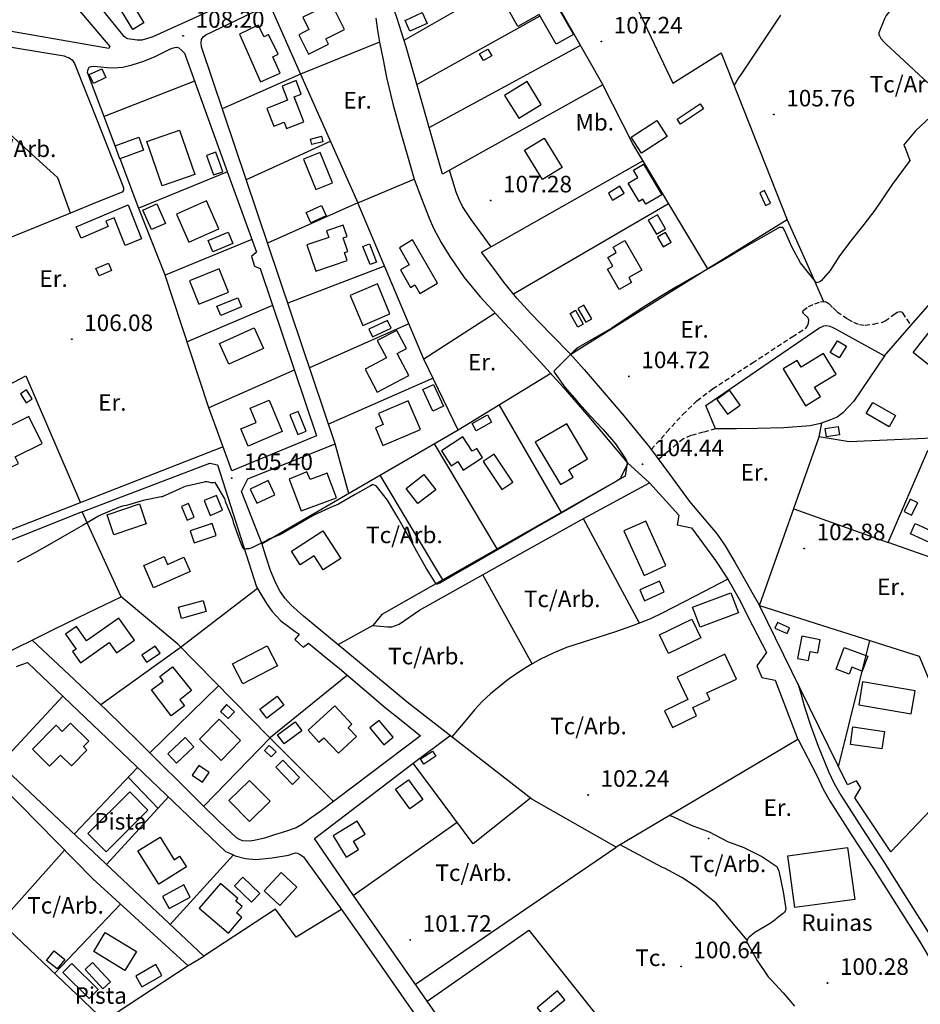
# Model space of a CAD drawing. Extents: x 716430 to 720066, y 4252485 to 4255015.
# Drawn here: x 717530 to 717895, y 4253203 to 4253601 of the extents above; entities that cross this region are included whole.
import ezdxf

# ---------------------------------------------------------------- set-up
doc = ezdxf.new("R2010")
doc.units = 0
doc.header["$LTSCALE"] = 8
doc.header["$PDMODE"] = 32
doc.header["$PDSIZE"] = 0.3
doc.linetypes.add('HIDDEN', pattern=[0.375, 0.25, -0.125])
for name, color, linetype in [('020123', 33, 'CONTINUOUS'), ('020401', 7, 'CONTINUOUS'), ('030450', 5, 'CONTINUOUS'), ('040126', 6, 'CONTINUOUS'), ('040127', 7, 'CONTINUOUS'), ('040524', 3, 'CONTINUOUS'), ('050146', 1, 'CONTINUOUS'), ('050151', 1, 'CONTINUOUS'), ('050156', 7, 'CONTINUOUS'), ('050331', 6, 'CONTINUOUS'), ('060140', 7, 'HIDDEN'), ('060529', 1, 'CONTINUOUS'), ('090102', 3, 'CONTINUOUS'), ('090103', 3, 'CONTINUOUS'), ('090108', 3, 'CONTINUOUS'), ('090111', 3, 'CONTINUOUS'), ('TEXTOS', 2, 'CONTINUOUS')]:
    doc.layers.add(name, color=color, linetype=linetype)
doc.styles.add('ROMANS', font='romans')

msp = doc.modelspace()

# ---------------------------------------------------------------- linework, layer by layer
at = {"layer": '020123'}
for points in [[(717894.72, 4253617.75), (717889.72, 4253612.37), (717884.52, 4253607.31), (717880.91, 4253602.71), (717880.17, 4253601.43), (717877.84, 4253595.71), (717877.96, 4253594.98), (717878.13, 4253594.52), (717878.46, 4253593.92)], [(717878.46, 4253593.92), (717878.71, 4253593.49), (717879.99, 4253591.9), (717880.73, 4253591.31), (717886.29, 4253586.16), (717892.14, 4253580.67), (717897.74, 4253575.45)], [(717898.63, 4253561.62), (717892.77, 4253556.09), (717888.06, 4253550.37), (717888.17, 4253549.86), (717888.57, 4253549.16), (717890.48, 4253544.1), (717890.12, 4253543.64), (717883.32, 4253534.29), (717876.28, 4253523.94), (717871.83, 4253518.21), (717866.55, 4253511.51), (717861.97, 4253505.45), (717858.14, 4253499.52), (717854.51, 4253495.28), (717853.99, 4253494.98), (717852.61, 4253494.48), (717846.19, 4253502.69), (717842.75, 4253509.09), (717839.66, 4253515.84), (717838.98, 4253516.91), (717838.44, 4253516.99), (717837.57, 4253516.9), (717837.11, 4253516.7), (717830.3, 4253512.77), (717823.68, 4253508.95), (717816.51, 4253504.65), (717810.05, 4253500.92), (717803.05, 4253496.93), (717796.02, 4253492.87), (717789.5, 4253488.96), (717782.61, 4253484.66), (717776.06, 4253480.4), (717769.78, 4253476.24), (717763.21, 4253472.38), (717756.28, 4253468.38), (717754.44, 4253466.88), (717753.96, 4253466.28), (717751.42, 4253463.84), (717746.36, 4253458.79), (717746.68, 4253458.24), (717750.71, 4253452.5), (717755.73, 4253446.72), (717761.07, 4253440.75), (717766.32, 4253435.19), (717771.35, 4253429.36), (717775.39, 4253423.32), (717775.59, 4253422.92), (717775.86, 4253422.15), (717776.09, 4253420.99), (717775.95, 4253420.59), (717773.35, 4253415.58), (717772.89, 4253415.13), (717771.94, 4253414.42), (717765.6, 4253410.76), (717759.26, 4253407.1), (717752.85, 4253403.4), (717746.53, 4253399.75), (717740.24, 4253396.12), (717734.06, 4253392.55), (717726.66, 4253388.28), (717719.8, 4253384.32), (717713.26, 4253380.54), (717706.42, 4253376.59), (717700.25, 4253373.03), (717698.8, 4253372.42), (717698.58, 4253372.8), (717694.62, 4253379.29), (717690.88, 4253385.81), (717687.19, 4253392.65), (717683.21, 4253399.54), (717679.02, 4253406.56), (717674.64, 4253412.21), (717674.09, 4253412.54), (717673.32, 4253412.79), (717672.84, 4253412.74), (717672.19, 4253412.39), (717665.99, 4253408.81), (717659.21, 4253404.92), (717655.73, 4253403.49), (717649.03, 4253400.38), (717642.74, 4253396.75), (717635.8, 4253392.74), (717631.11, 4253390.78), (717630.45, 4253390.4), (717624.14, 4253387.26), (717622.91, 4253386.9), (717622.44, 4253386.88)], [(717622.44, 4253386.88), (717621.8, 4253386.83), (717621.14, 4253386.66), (717620.64, 4253387.23), (717620.24, 4253387.92), (717619.27, 4253390.33), (717616.87, 4253397.08), (717616.65, 4253398.31), (717616.32, 4253399.19), (717613.54, 4253406.01), (717613.32, 4253406.88), (717613.05, 4253407.39), (717609.37, 4253413.67), (717608.72, 4253413.53), (717607.68, 4253413.6), (717606.77, 4253413.86), (717606.06, 4253413.96), (717605.31, 4253413.94), (717604.27, 4253413.71), (717597.16, 4253412.1), (717596.53, 4253411.87), (717594.75, 4253410.96), (717587.93, 4253407.92), (717587.42, 4253407.86), (717580.24, 4253406.44), (717573.46, 4253404.47), (717572.38, 4253404.3), (717570.84, 4253403.85), (717570.18, 4253403.56), (717563.22, 4253400.7), (717562.12, 4253400.07), (717555.89, 4253396.47), (717549.25, 4253392.64), (717542.31, 4253388.63), (717536.05, 4253385.06), (717529.16, 4253381.45)]]:
    msp.add_lwpolyline(points, dxfattribs=at)
at = {"layer": '020401'}
for p in [(717596.4, 4253594.48), (717765.62, 4253592.18), (717835.42, 4253562.65), (717720.82, 4253527.85), (717551.29, 4253471.72), (717776.78, 4253456.69), (717782.32, 4253421.09), (717616.01, 4253415.47), (717847.69, 4253387.06), (717760.25, 4253287.25), (717688.3, 4253228.57), (717797.85, 4253217.87), (717857.13, 4253211.13)]:
    msp.add_point(p, dxfattribs=at)
at = {"layer": '030450'}
for points in [[(717575.55, 4253607.75), (717580.48, 4253599.78), (717576.05, 4253597.04), (717571.12, 4253605.01), (717575.55, 4253607.75)], [(717686.15, 4253600.73), (717693.15, 4253603.91), (717695.12, 4253599.57), (717688.12, 4253596.39), (717686.15, 4253600.73)], [(717716.31, 4253587.23), (717719.65, 4253589.16), (717721.22, 4253586.43), (717717.88, 4253584.5), (717716.31, 4253587.23)], [(717647.87, 4253552.75), (717652.36, 4253553.93), (717652.95, 4253551.67), (717648.46, 4253550.49), (717647.87, 4253552.75)], [(717605.87, 4253546.1), (717608.68, 4253538.22), (717612.36, 4253539.53), (717609.55, 4253547.41), (717605.87, 4253546.1)], [(717646.17, 4253522.97), (717652.35, 4253525.83), (717654.27, 4253521.69), (717648.09, 4253518.83), (717646.17, 4253522.97)], [(717606.44, 4253511.7), (717614.56, 4253515.1), (717616.5, 4253510.48), (717608.38, 4253507.08), (717606.44, 4253511.7)], [(717671.78, 4253510.3), (717674.64, 4253502.95), (717671.98, 4253501.91), (717669.12, 4253509.26), (717671.78, 4253510.3)], [(717561.08, 4253500.36), (717566.09, 4253502.49), (717567.34, 4253499.54), (717562.33, 4253497.41), (717561.08, 4253500.36)], [(717610.04, 4253485.07), (717618.48, 4253488.52), (717619.99, 4253484.83), (717611.55, 4253481.38), (717610.04, 4253485.07)], [(717755.17, 4253483.42), (717758.29, 4253477.86), (717756.07, 4253476.62), (717752.95, 4253482.18), (717755.17, 4253483.42)], [(717679.1, 4253479.29), (717671.49, 4253475.79), (717672.94, 4253472.64), (717680.55, 4253476.14), (717679.1, 4253479.29)], [(717697.74, 4253453.33), (717701.77, 4253444.68), (717697.43, 4253442.66), (717693.4, 4253451.31), (717697.74, 4253453.33)], [(717875.4, 4253446.12), (717884.63, 4253440.81), (717882.03, 4253436.28), (717872.8, 4253441.59), (717875.4, 4253446.12)], [(717639.56, 4253441.05), (717642.83, 4253433.11), (717646.19, 4253434.49), (717642.92, 4253442.43), (717639.56, 4253441.05)], [(717713.29, 4253437.6), (717719.55, 4253441.07), (717721.16, 4253438.17), (717714.9, 4253434.7), (717713.29, 4253437.6)], [(717630.76, 4253414.47), (717623.49, 4253411.07), (717626.15, 4253405.37), (717633.42, 4253408.77), (717630.76, 4253414.47)], [(717595.67, 4253404), (717597.97, 4253398.49), (717600.8, 4253399.67), (717598.5, 4253405.18), (717595.67, 4253404)], [(717892.65, 4253397.17), (717902.03, 4253392.86), (717900.11, 4253388.68), (717890.73, 4253392.99), (717892.65, 4253397.17)], [(717789.1, 4253373.81), (717781.16, 4253370.22), (717783.13, 4253365.87), (717791.07, 4253369.46), (717789.1, 4253373.81)], [(717594.53, 4253363.21), (717604.52, 4253365.92), (717605.73, 4253361.45), (717595.74, 4253358.74), (717594.53, 4253363.21)], [(717789.11, 4253352.07), (717802.16, 4253358.47), (717805.87, 4253350.89), (717792.82, 4253344.49), (717789.11, 4253352.07)], [(717835.87, 4253354.71), (717840.85, 4253352.65), (717841.8, 4253354.95), (717836.82, 4253357.01), (717835.87, 4253354.71)], [(717585.08, 4253347.46), (717579.63, 4253343.81), (717581.55, 4253340.94), (717587, 4253344.59), (717585.08, 4253347.46)], [(717627.45, 4253321.96), (717634.37, 4253327.25), (717637.11, 4253323.66), (717630.19, 4253318.37), (717627.45, 4253321.96)], [(717671.97, 4253314.37), (717677.61, 4253307.57), (717681.29, 4253310.62), (717675.65, 4253317.42), (717671.97, 4253314.37)], [(717867.44, 4253314.83), (717880.16, 4253312.97), (717879.12, 4253305.87), (717866.4, 4253307.73), (717867.44, 4253314.83)], [(717597.13, 4253310.46), (717590.12, 4253303.93), (717593.65, 4253300.14), (717600.66, 4253306.67), (717597.13, 4253310.46)], [(717633.84, 4253298.56), (717640.55, 4253291.55), (717643.45, 4253294.32), (717636.74, 4253301.33), (717633.84, 4253298.56)], [(717687.54, 4253293.36), (717693.31, 4253285.37), (717688.06, 4253281.58), (717682.29, 4253289.57), (717687.54, 4253293.36)], [(717596.58, 4253250.82), (717588.03, 4253246.21), (717590.71, 4253241.24), (717599.26, 4253245.85), (717596.58, 4253250.82)], [(717617.12, 4253250.41), (717623.98, 4253243.88), (717627.33, 4253247.4), (717620.47, 4253253.93), (717617.12, 4253250.41)], [(717579.7, 4253209.55), (717587.8, 4253214.23), (717585.27, 4253218.61), (717577.17, 4253213.93), (717579.7, 4253209.55)], [(717747.89, 4253207.95), (717739.69, 4253201.12), (717742.66, 4253197.56), (717750.86, 4253204.39), (717747.89, 4253207.95)]]:
    msp.add_lwpolyline(points, dxfattribs=at)
at = {"layer": '040126'}
for points in [[(717715.59, 4253664.05), (717727.1, 4253673.26), (717738.61, 4253682.46), (717739.61, 4253683.19), (717740.65, 4253683.82), (717741.76, 4253683.92), (717742.71, 4253683.33), (717743.64, 4253681.96), (717744.56, 4253680.6), (717794.48, 4253575.32), (717814.14, 4253587.61), (717840.85, 4253520.04), (717808.65, 4253500.15), (717778.28, 4253550.85), (717766.15, 4253574.67)], [(717729.22, 4253639.67), (717766.15, 4253574.67), (717701.29, 4253538.5), (717686.57, 4253590.11), (717684.75, 4253596.01), (717682.86, 4253601.89), (717680.92, 4253607.33), (717678.93, 4253612.75)], [(717594.03, 4253627.19), (717610.52, 4253636.55), (717628.05, 4253614.21), (717584.14, 4253594.16), (717581.88, 4253593.49), (717579.62, 4253592.82), (717577.77, 4253592.7), (717575.88, 4253593), (717574.01, 4253593.35), (717573.15, 4253593.68), (717572.47, 4253594.24), (717566.78, 4253601.3), (717561.09, 4253608.35)], [(717537.68, 4253624.51), (717566.65, 4253590.22), (717566.27, 4253589.36), (717504.35, 4253600.17), (717490.42, 4253602.07)], [(717673.13, 4253355.8), (717676.12, 4253355.52), (717679.1, 4253355.25), (717680.87, 4253355.32), (717683.78, 4253356.38), (717691.98, 4253362.11), (717724.58, 4253380.28), (717757.18, 4253398.46), (717785.07, 4253413.52), (717796.9, 4253400.46), (717796.35, 4253396.52), (717802.14, 4253395.43), (717806.98, 4253388.76), (717811.82, 4253382.1), (717816.81, 4253374.59), (717821.22, 4253366.73), (717826.83, 4253355.86), (717832.44, 4253344.98), (717828.47, 4253339.46), (717830.48, 4253334.73), (717835.99, 4253333.68), (717845.16, 4253309.67), (717771.59, 4253266.09), (717737.44, 4253285.61), (717687.08, 4253324.8), (717666.06, 4253342.18), (717645.05, 4253359.56), (717639.93, 4253364.19), (717637.63, 4253366.78), (717635.62, 4253369.64), (717633.82, 4253372.97), (717631.68, 4253378.15), (717629.95, 4253383.47), (717629.15, 4253386.12), (717628.35, 4253388.76), (717619.92, 4253410.04), (717622.51, 4253415.18), (717657.87, 4253429.34), (717603.73, 4253590.11), (717603.64, 4253591.62), (717603.78, 4253593.03), (717604.53, 4253594.04), (717605.49, 4253594.96), (717664.99, 4253623.49)], [(717685.76, 4253592.74), (717712.25, 4253607.83), (717738.74, 4253622.92)], [(717631.26, 4253607.32), (717643.79, 4253578.97), (717612.19, 4253564.98)], [(717674.4, 4253601.67), (717675.08, 4253596.8), (717675.77, 4253591.93), (717643.79, 4253578.97), (717667.01, 4253526.88), (717689.85, 4253536.55), (717692.88, 4253528.64), (717695.9, 4253520.72), (717697.64, 4253516.68), (717700.75, 4253510.85), (717704.26, 4253505.2), (717710.07, 4253496.76), (717716.5, 4253488.84), (717728.02, 4253476.46), (717739.51, 4253464.07), (717750.15, 4253452.25), (717760.6, 4253440.25), (717768.3, 4253431.04), (717776.01, 4253421.84), (717775.2, 4253416.25), (717676.75, 4253360.36), (717673.13, 4253355.8)], [(717690.92, 4253574.85), (717717.06, 4253589.36), (717740.82, 4253602.55)], [(717568.87, 4253550.01), (717557.66, 4253579.63), (717557.84, 4253580.48), (717558.02, 4253581.34), (717558.29, 4253581.78), (717559.08, 4253582.15), (717559.97, 4253582.23), (717561.53, 4253582.11), (717563.09, 4253581.98), (717565.64, 4253581.76), (717568.19, 4253581.55), (717571.97, 4253581.82), (717575.71, 4253582.77), (717580.47, 4253584.28), (717585.08, 4253586.11), (717588, 4253587.57), (717590.92, 4253589.06), (717591.93, 4253589.48), (717592.96, 4253589.82), (717593.86, 4253589.92), (717594.67, 4253589.61), (717595.78, 4253588.54), (717596.89, 4253587.48), (717613.7, 4253541.13), (717626.04, 4253506.92), (717624.04, 4253505.14), (717625.3, 4253501.25), (717627.47, 4253500.33), (717650.3, 4253432.59), (717616.09, 4253418.47), (717606.66, 4253444.41), (717588.98, 4253498.04), (717578.43, 4253524.62), (717570.81, 4253544.69)], [(717695.9, 4253557.4), (717726.5, 4253574.01), (717757.09, 4253590.62)], [(717601, 4253576.16), (717564.37, 4253561.91)], [(717655.9, 4253551.79), (717621.87, 4253536.24)], [(717808.65, 4253500.15), (717753.29, 4253465.51), (717745.21, 4253473.8), (717737.13, 4253482.09), (717731.46, 4253488.27), (717726.2, 4253494.81), (717721.64, 4253500.86), (717717.09, 4253506.92), (717782.45, 4253543.89)], [(717614.31, 4253539.43), (717578.38, 4253524.74)], [(717721.03, 4253509.15), (717716.96, 4253514.66), (717712.88, 4253520.17), (717709.41, 4253525.49), (717708, 4253528.33), (717706.9, 4253531.29), (717705.54, 4253535.7), (717704.19, 4253540.12)], [(717722.63, 4253482.26), (717693.82, 4253463.63), (717667.01, 4253526.88), (717630.51, 4253510.6)], [(717730.03, 4253490.04), (717792.74, 4253526.7)], [(717624.18, 4253512.08), (717589.12, 4253497.62)], [(717677.88, 4253501.24), (717638.7, 4253486.27)], [(717901.59, 4253489.55), (717935.33, 4253461.83), (717911.92, 4253432.19), (717865.86, 4253430.13), (717853.8, 4253432.19), (717854.86, 4253437.78)], [(717880.16, 4253464.94), (717890.88, 4253477.24), (717901.59, 4253489.55)], [(717632.5, 4253485.4), (717598.02, 4253470.62)], [(717687.73, 4253478), (717647.51, 4253460.1)], [(717860.42, 4253475.93), (717880.16, 4253464.94), (717867.72, 4253446.61), (717865.54, 4253444.25), (717863.36, 4253441.89), (717861.03, 4253440.22), (717858.31, 4253439.06), (717854.28, 4253437.56), (717850.13, 4253436.67), (717839.45, 4253435.89), (717828.75, 4253435.56), (717820.3, 4253435.5), (717811.84, 4253435.43), (717807.86, 4253444.87), (717854, 4253476.45), (717854.8, 4253476.76), (717855.61, 4253477.07), (717856.83, 4253477.28), (717858.03, 4253477.02), (717859.22, 4253476.48), (717860.42, 4253475.93)], [(717745.17, 4253457.78), (717707.64, 4253434.86), (717693.82, 4253463.63)], [(717641.32, 4253459.24), (717606.82, 4253443.98)], [(717519.22, 4253391.61), (717500.29, 4253439.88), (717532.76, 4253456.96), (717554.84, 4253405.55)], [(717697.54, 4253455.89), (717655.19, 4253437.3)], [(717724.22, 4253444.98), (717749.31, 4253401.55)], [(717707.64, 4253434.86), (717628.28, 4253388.94)], [(717723.43, 4253386.86), (717698.13, 4253429.36)], [(717829.55, 4253363.9), (717853.8, 4253432.19)], [(717612.58, 4253428.14), (717448.67, 4253364.01)], [(717663.42, 4253409.28), (717657.87, 4253429.34)], [(717897.73, 4253426.68), (717961.89, 4253427.56), (717965.53, 4253422.18), (717943.26, 4253367.66), (717881.62, 4253389.46), (717897.73, 4253426.68)], [(717571.26, 4253367.44), (717555.53, 4253401.8), (717607.11, 4253421.51), (717610.3, 4253420.86), (717626.04, 4253371.45), (717628.2, 4253367.88), (717630.37, 4253364.3), (717632.34, 4253361.5), (717635.93, 4253357.75), (717640.01, 4253354.57), (717641.64, 4253353.46), (717643.26, 4253352.34), (717641.56, 4253350.24), (717644.99, 4253347.01), (717647.04, 4253348.75), (717653.3, 4253343.62), (717659.57, 4253338.48), (717668.83, 4253330.57), (717678.13, 4253322.7), (717685.28, 4253316.96), (717692.42, 4253311.23), (717651.67, 4253280.45), (717648.16, 4253277.94), (717644.66, 4253275.43), (717642.05, 4253273.95), (717637.74, 4253272.44), (717633.32, 4253271.11), (717629.22, 4253269.82), (717625.11, 4253268.77), (717623.27, 4253268.5), (717620.42, 4253268.71), (717619.11, 4253269.18), (717617.96, 4253269.95), (717610.98, 4253276.54), (717604.23, 4253283.18), (717578.44, 4253308.7), (717565.5, 4253321.4), (717552.36, 4253333.9), (717543.79, 4253341.88), (717535.22, 4253349.87), (717539.8, 4253352.18), (717544.39, 4253354.47), (717557.81, 4253360.98), (717571.26, 4253367.44)], [(717701.4, 4253374.35), (717676.16, 4253416.64)], [(717843.44, 4253403), (717881.62, 4253389.46)], [(717781, 4253356.79), (717758.33, 4253399.08)], [(717816.83, 4253374.55), (717803.55, 4253367.66), (717790.27, 4253360.78), (717785.55, 4253358.56), (717778.26, 4253355.73), (717770.87, 4253353.11), (717761.16, 4253350.06), (717751.47, 4253346.94), (717746.17, 4253344.69), (717740.98, 4253342.15), (717736.91, 4253339.96), (717732.98, 4253337.53), (717727.9, 4253334), (717720.68, 4253328.25), (717717.34, 4253325.09), (717714.25, 4253321.69), (717709.68, 4253316.24), (717705.1, 4253310.78)], [(717737.56, 4253340.31), (717717.64, 4253376.41)], [(717626.4, 4253370.85), (717595.09, 4253346.81), (717563.05, 4253323.73)], [(717657.17, 4253284.6), (717631.24, 4253310.67), (717594.25, 4253348.27), (717571.26, 4253367.44)], [(717882.8, 4253264.23), (717868.18, 4253286.14), (717870.62, 4253290.09), (717868.92, 4253293.03), (717865.17, 4253291.33), (717845.95, 4253330.57), (717829.55, 4253363.9), (717894.15, 4253343.49), (717902.42, 4253323.69), (717924.28, 4253312.94), (717923.72, 4253307.26), (717882.8, 4253264.23)], [(717673.13, 4253355.8), (717658.99, 4253348.03)], [(717528.9, 4253339.24), (717531.14, 4253340.06), (717533.39, 4253340.87), (717574.42, 4253301.76), (717613.49, 4253264.37)], [(717662.84, 4253335.69), (717631.75, 4253310.5), (717604.7, 4253282.72)], [(717610.76, 4253331.49), (717582.93, 4253304.25)], [(717547.67, 4253327.26), (717522.11, 4253299.73)], [(717736.95, 4253285.99), (717713.68, 4253267.41), (717689.45, 4253300.14), (717704.44, 4253311.29)], [(717515.57, 4253298.18), (717559.75, 4253253.25), (717598.33, 4253218.15), (717564.54, 4253195.8), (717497.84, 4253259.05)], [(717613.49, 4253264.37), (717615.47, 4253263.52), (717617.45, 4253262.68), (717621.57, 4253261.47), (717625.84, 4253261.15), (717632.39, 4253261.78), (717638.95, 4253262.83), (717640.87, 4253263.59), (717641.81, 4253263.88), (717642.67, 4253263.71), (717643.86, 4253262.99), (717645.05, 4253262.27), (717660.38, 4253240.84), (717642.11, 4253229.64), (717633.67, 4253241.03), (717604.74, 4253221.97), (717520.18, 4253301.55)], [(717577.93, 4253298.4), (717552.21, 4253271.4)], [(717707.22, 4253276.14), (717665.31, 4253246.5), (717649.47, 4253269.57), (717689.45, 4253300.14)], [(717590.43, 4253286.44), (717565.34, 4253259.05)], [(717548.31, 4253264.88), (717522.39, 4253235.77)], [(717616.75, 4253262.98), (717591.11, 4253234.79)], [(717570.96, 4253243.05), (717544.35, 4253214.95)], [(717725.98, 4253159.46), (717695.11, 4253203.8), (717736.21, 4253232.59), (717767.93, 4253192.71)]]:
    msp.add_lwpolyline(points, dxfattribs=at)
at = {"layer": '040127'}
for points in [[(717491.38, 4253595.67), (717548.15, 4253586.42), (717549.06, 4253586.06), (717549.98, 4253585.7), (717551.43, 4253584.77), (717552.42, 4253583.35), (717562.04, 4253558.92), (717571.63, 4253534.48), (717571.92, 4253533.74), (717572.21, 4253533), (717572.24, 4253532), (717571.67, 4253531.25), (717561.22, 4253527), (717550.76, 4253522.74), (717545.67, 4253537.07), (717514.02, 4253565.58)], [(717861.58, 4253298.66), (717874.28, 4253349.77)], [(717690.36, 4253210.66), (717771.64, 4253266.1)], [(717695.14, 4253203.81), (717665.35, 4253246.51)]]:
    msp.add_lwpolyline(points, dxfattribs=at)
at = {"layer": '040524'}
for points in [[(717838.1, 4253602.87), (717822.68, 4253579.84), (717821.14, 4253577.47), (717819.99, 4253575.67), (717819.31, 4253574.59)], [(717550.76, 4253522.74), (717515.37, 4253508.49), (717499.7, 4253501.78), (717487.02, 4253518.78), (717515.1, 4253532.08), (717510.47, 4253541.09), (717480.55, 4253526.68), (717476.01, 4253532.07)], [(717840.79, 4253520.05), (717848.16, 4253503.54), (717855.53, 4253487.03)], [(717793.26, 4253278.91), (717794.52, 4253278.47), (717801.97, 4253275.08), (717809.26, 4253272.34), (717816.71, 4253268.47), (717823.26, 4253266.04), (717830.55, 4253262.37), (717836.57, 4253258.34), (717836.95, 4253257.73), (717837.43, 4253256.41), (717837.53, 4253255.85), (717839.21, 4253248.09), (717840.31, 4253241.12), (717840.19, 4253240.57), (717840.01, 4253240.19), (717839.77, 4253239.82), (717839.24, 4253239.33), (717838.79, 4253239.07), (717836.32, 4253237.14), (717835.89, 4253236.68), (717833.9, 4253235.18), (717827.75, 4253231.59), (717825.38, 4253229.73), (717824.89, 4253229.1), (717824.59, 4253228.49), (717824.5, 4253227.81), (717824.62, 4253227.37), (717824.85, 4253226.93), (717828.69, 4253220.28), (717833.08, 4253213.6), (717834.28, 4253212.47), (717839.22, 4253207.12), (717843.76, 4253201.73)], [(717824.59, 4253228.49), (717811.87, 4253243.53), (717810.02, 4253245.06), (717804.17, 4253249.95), (717798.16, 4253253.8), (717791.2, 4253257.62), (717790.32, 4253257.9), (717773.25, 4253267.05)]]:
    msp.add_lwpolyline(points, dxfattribs=at)
msp.add_point((717809.01, 4253269.67), dxfattribs=at)
at = {"layer": '050146'}
for points in [[(717743.96, 4253613.24), (717754.27, 4253595.09), (717747.31, 4253591.14), (717740.47, 4253603.17), (717731.83, 4253598.26), (717726.08, 4253608.39), (717737.05, 4253614.63), (717739.33, 4253610.62), (717743.96, 4253613.24)], [(717656.44, 4253607.54), (717644.8, 4253602.02), (717647.28, 4253597.03), (717643.16, 4253594.93), (717647.14, 4253587.1), (717655.18, 4253591.18), (717654.04, 4253593.33), (717661.65, 4253597.14), (717656.44, 4253607.54)], [(717619.21, 4253595.19), (717627.6, 4253575.94), (717635.57, 4253579.42), (717632.7, 4253586.02), (717634.76, 4253587.05), (717630.93, 4253595.02), (717629.12, 4253594.11), (717626.76, 4253598.89), (717619.21, 4253595.19)], [(717558.38, 4253578.8), (717563.41, 4253581.21), (717565.14, 4253577.6), (717560.11, 4253575.19), (717558.38, 4253578.8)], [(717636.41, 4253574.15), (717638.65, 4253568.47), (717630.25, 4253565.16), (717633.08, 4253558), (717637.19, 4253559.62), (717638.24, 4253556.97), (717645.26, 4253559.74), (717641.3, 4253569.81), (717644.18, 4253570.94), (717642.04, 4253576.37), (717636.41, 4253574.15)], [(717735.55, 4253576.01), (717726.46, 4253570.41), (717732.15, 4253561.18), (717741.22, 4253566.78), (717735.55, 4253576.01)], [(717796.33, 4253560.78), (717805.61, 4253566.98), (717806.93, 4253565.01), (717797.65, 4253558.81), (717796.33, 4253560.78)], [(717777.7, 4253553.52), (717788.09, 4253560.23), (717792.27, 4253553.75), (717781.88, 4253547.04), (717777.7, 4253553.52)], [(717568.81, 4253550), (717578.41, 4253553.5), (717580.35, 4253548.18), (717570.75, 4253544.68), (717568.81, 4253550)], [(717594.82, 4253556.31), (717601.07, 4253538.35), (717587.85, 4253533.74), (717581.6, 4253551.7), (717594.82, 4253556.31)], [(717742.46, 4253553.11), (717749.72, 4253541.24), (717741.76, 4253536.37), (717734.5, 4253548.24), (717742.46, 4253553.11)], [(717645.04, 4253544.54), (717650.08, 4253532.28), (717656.8, 4253535.04), (717651.76, 4253547.3), (717645.04, 4253544.54)], [(717782.72, 4253542.53), (717790.02, 4253530.13), (717783.59, 4253526.34), (717782.41, 4253528.34), (717780.93, 4253527.46), (717776.51, 4253534.9), (717780.39, 4253537.2), (717778.66, 4253540.12), (717782.72, 4253542.53)], [(717829.67, 4253530.96), (717832.07, 4253525.86), (717834.07, 4253526.8), (717831.67, 4253531.9), (717829.67, 4253530.96)], [(717574.8, 4253524.42), (717579.53, 4253512.28), (717572.84, 4253509.67), (717568.46, 4253520.91), (717565.02, 4253519.55), (717565.98, 4253517.28), (717555.03, 4253512.67), (717553.1, 4253517.26), (717574.08, 4253526.13), (717574.8, 4253524.42)], [(717585.75, 4253526.47), (717589.17, 4253518.62), (717583.51, 4253516.15), (717580.09, 4253524), (717585.75, 4253526.47)], [(717593.65, 4253522.35), (717598.68, 4253511), (717610.81, 4253516.37), (717605.78, 4253527.72), (717593.65, 4253522.35)], [(717661.16, 4253517.93), (717654.41, 4253515.65), (717655.33, 4253512.95), (717646.41, 4253509.92), (717650.02, 4253499.27), (717662.76, 4253503.58), (717661.67, 4253506.77), (717663.02, 4253507.21), (717661.13, 4253512.72), (717662.76, 4253513.28), (717661.16, 4253517.93)], [(717788.36, 4253512.99), (717790.58, 4253509.14), (717793.82, 4253511.01), (717791.59, 4253514.86), (717788.36, 4253512.99)], [(717683.92, 4253508.67), (717687.87, 4253501.83), (717684.32, 4253499.78), (717688.41, 4253492.7), (717690.17, 4253493.72), (717692.18, 4253490.28), (717699.29, 4253494.41), (717689.13, 4253511.88), (717683.92, 4253508.67)], [(717775.15, 4253511.62), (717781.93, 4253499.68), (717776.7, 4253496.71), (717777.85, 4253494.69), (717772.81, 4253491.82), (717768.11, 4253500.09), (717770.24, 4253501.3), (717768.24, 4253504.83), (717771.61, 4253506.75), (717770.38, 4253508.91), (717775.15, 4253511.62)], [(717610.91, 4253500.17), (717598.92, 4253495.3), (717602.72, 4253485.95), (717614.71, 4253490.82), (717610.91, 4253500.17)], [(717674.95, 4253494.07), (717663.91, 4253489.36), (717669.02, 4253477.33), (717680.07, 4253482.01), (717674.95, 4253494.07)], [(717756.08, 4253484.11), (717759.26, 4253478.6), (717761.71, 4253480.02), (717758.53, 4253485.53), (717756.08, 4253484.11)], [(717611.03, 4253469.99), (717625.09, 4253476.38), (717628.89, 4253468.01), (717614.83, 4253461.62), (717611.03, 4253469.99)], [(717674.93, 4253471.15), (717678.61, 4253464.15), (717670.02, 4253459.65), (717674.9, 4253450.35), (717687.65, 4253457.04), (717682.97, 4253465.96), (717686.71, 4253467.93), (717682.84, 4253475.3), (717674.93, 4253471.15)], [(717891.76, 4253466.35), (717898.24, 4253474.51), (717906.52, 4253467.94), (717900.04, 4253459.78), (717891.76, 4253466.35)], [(717858.26, 4253466.36), (717861.15, 4253471.1), (717864.77, 4253468.9), (717861.88, 4253464.16), (717858.26, 4253466.36)], [(717839.19, 4253459.67), (717848.23, 4253444.82), (717854.23, 4253448.47), (717851.92, 4253452.26), (717860.64, 4253457.57), (717855.54, 4253465.94), (717846.46, 4253460.42), (717844.83, 4253463.1), (717839.19, 4253459.67)], [(717530.55, 4253449.59), (717532.9, 4253446.03), (717535.32, 4253447.63), (717532.98, 4253451.18), (717530.55, 4253449.59)], [(717812.37, 4253447.33), (717816.7, 4253441.37), (717821.8, 4253445.08), (717817.47, 4253451.04), (717812.37, 4253447.33)], [(717631.11, 4253447.05), (717636.48, 4253434.31), (717622.67, 4253428.49), (717619.75, 4253435.44), (717625.9, 4253438.03), (717623.46, 4253443.82), (717631.11, 4253447.05)], [(717687.49, 4253446.72), (717675.39, 4253441.6), (717677.24, 4253437.21), (717674.16, 4253435.91), (717677.22, 4253428.67), (717692.39, 4253435.11), (717687.49, 4253446.72)], [(717533.88, 4253440.5), (717520.66, 4253433.95), (717524.58, 4253426.16), (717523.44, 4253425.64), (717526.37, 4253419.81), (717529.67, 4253421.44), (717528.37, 4253424.07), (717539.36, 4253429.55), (717533.88, 4253440.5)], [(717738.82, 4253429.98), (717749.03, 4253412.85), (717754.17, 4253415.91), (717752.43, 4253418.83), (717759.96, 4253423.26), (717751.64, 4253437.49), (717738.82, 4253429.98)], [(717700.86, 4253426.56), (717704.78, 4253420.46), (717707.47, 4253422.19), (717709.67, 4253418.75), (717717.57, 4253423.83), (717715.19, 4253427.53), (717713.35, 4253426.35), (717709.6, 4253432.18), (717700.86, 4253426.56)], [(717717.8, 4253422.26), (717725.32, 4253410.89), (717729.73, 4253413.81), (717722.21, 4253425.18), (717717.8, 4253422.26)], [(717639.31, 4253415.02), (717644.09, 4253402.21), (717658.37, 4253407.54), (717654.67, 4253417.46), (717647.71, 4253414.87), (717646.44, 4253417.98), (717639.31, 4253415.02)], [(717686.57, 4253411.36), (717693.81, 4253416.9), (717698.56, 4253410.74), (717691.32, 4253405.18), (717686.57, 4253411.36)], [(717604.83, 4253406.41), (717607.28, 4253400.41), (717612.28, 4253402.46), (717609.83, 4253408.46), (717604.83, 4253406.41)], [(717565.62, 4253400.6), (717578.73, 4253405.04), (717581.44, 4253397.04), (717568.33, 4253392.6), (717565.62, 4253400.6)], [(717774.75, 4253394.14), (717782.95, 4253376.07), (717791.75, 4253380.06), (717783.55, 4253398.13), (717774.75, 4253394.14)], [(717608.06, 4253397.18), (717599.18, 4253394.22), (717600.82, 4253389.29), (717609.7, 4253392.25), (717608.06, 4253397.18)], [(717652.94, 4253394.21), (717660.21, 4253383.02), (717653.06, 4253378.37), (717649.34, 4253384.09), (717643.71, 4253380.44), (717640.16, 4253385.91), (717652.94, 4253394.21)], [(717580.41, 4253380.07), (717588.65, 4253383.72), (717590.06, 4253380.54), (717596.6, 4253383.44), (717599.16, 4253377.68), (717584.37, 4253371.13), (717580.41, 4253380.07)], [(717802.54, 4253363.29), (717817.98, 4253369.13), (717821.05, 4253360.99), (717805.61, 4253355.15), (717802.54, 4253363.29)], [(717548.76, 4253352.33), (717553.01, 4253346.28), (717551.61, 4253345.29), (717554.78, 4253340.78), (717566.37, 4253348.95), (717569.34, 4253344.75), (717576.63, 4253349.93), (717570.32, 4253358.82), (717557.3, 4253349.57), (717553.14, 4253355.44), (717548.76, 4253352.33)], [(717846.76, 4253351.53), (717844.97, 4253342.51), (717849.42, 4253341.63), (717850.16, 4253345.32), (717853.16, 4253344.73), (717854.22, 4253350.05), (717846.76, 4253351.53)], [(717616.37, 4253340.39), (717630.43, 4253347.59), (717634.58, 4253339.48), (717620.54, 4253332.29), (717616.37, 4253340.39)], [(717860.65, 4253338.11), (717863.93, 4253346.91), (717873.41, 4253343.38), (717871.17, 4253337.37), (717866.96, 4253338.94), (717865.92, 4253336.15), (717860.65, 4253338.11)], [(717815.64, 4253344.29), (717796.25, 4253334.9), (717800.6, 4253325.85), (717791.17, 4253321.31), (717794.4, 4253314.61), (717804.17, 4253319.31), (717802.59, 4253322.61), (717809.57, 4253325.91), (717808.32, 4253328.58), (717820.33, 4253334.14), (717815.64, 4253344.29)], [(717592.12, 4253339.07), (717599.77, 4253329.54), (717595.04, 4253325.78), (717596.88, 4253323.32), (717591.45, 4253319.26), (717583.55, 4253329.81), (717588.3, 4253333.37), (717586.94, 4253335.18), (717592.12, 4253339.07)], [(717869.79, 4253323.72), (717891.03, 4253320.14), (717892.59, 4253329.42), (717871.35, 4253333), (717869.79, 4253323.72)], [(717611.48, 4253321.1), (717614.63, 4253318.21), (717617.1, 4253320.92), (717613.95, 4253323.8), (717611.48, 4253321.1)], [(717657.81, 4253323.37), (717646.91, 4253313.45), (717651.25, 4253308.66), (717653.3, 4253310.43), (717659.18, 4253304.13), (717666.47, 4253310.98), (717663.19, 4253314.47), (717664.68, 4253315.87), (717657.81, 4253323.37)], [(717610.91, 4253317.89), (717602.97, 4253309.84), (717611.7, 4253301.23), (717619.59, 4253309.26), (717610.91, 4253317.89)], [(717544.91, 4253315.44), (717535.38, 4253305.75), (717542.3, 4253298.94), (717546.7, 4253303.41), (717551.16, 4253299.03), (717557.45, 4253305.42), (717556.02, 4253306.83), (717558.16, 4253308.97), (717550.78, 4253316.35), (717547.39, 4253312.96), (717544.91, 4253315.44)], [(717634.53, 4253311.62), (717641.72, 4253316.88), (717644.37, 4253313.26), (717637.2, 4253308.01), (717634.53, 4253311.62)], [(717629.23, 4253305.23), (717631.99, 4253302.62), (717633.97, 4253304.72), (717631.2, 4253307.32), (717629.23, 4253305.23)], [(717692.37, 4253301.83), (717697.26, 4253305), (717698.63, 4253302.89), (717693.74, 4253299.72), (717692.37, 4253301.83)], [(717602.74, 4253299.2), (717600.04, 4253295.26), (717604.22, 4253292.39), (717606.92, 4253296.33), (717602.74, 4253299.2)], [(717614.88, 4253285.01), (717623.27, 4253276.52), (717631.59, 4253284.7), (717623.19, 4253293.13), (717614.88, 4253285.01)], [(717666.81, 4253276.63), (717657.09, 4253270.65), (717662.33, 4253262.09), (717667.35, 4253265.19), (717665.3, 4253268.52), (717669.97, 4253271.4), (717666.81, 4253276.63)], [(717597.67, 4253258.14), (717586.46, 4253251.12), (717578.05, 4253264.66), (717587.1, 4253270.15), (717592.73, 4253260.93), (717594.93, 4253262.54), (717597.67, 4253258.14)], [(717629.13, 4253248.45), (717635.99, 4253255.83), (717642.34, 4253249.92), (717635.48, 4253242.54), (717629.13, 4253248.45)], [(717611.42, 4253251.4), (717602.9, 4253241.44), (717614.67, 4253231.37), (717620.05, 4253237.65), (717617.9, 4253239.49), (717620.18, 4253242.16), (717617.68, 4253244.29), (717618.55, 4253245.31), (717611.42, 4253251.4)], [(717564.84, 4253231.59), (717577.51, 4253223.92), (717572.83, 4253216.16), (717560.16, 4253223.83), (717564.84, 4253231.59)], [(717544.13, 4253224.11), (717548.43, 4253220.7), (717545.4, 4253216.88), (717541.1, 4253220.29), (717544.13, 4253224.11)], [(717559.74, 4253219.39), (717566.93, 4253211.62), (717563.92, 4253208.84), (717556.73, 4253216.61), (717559.74, 4253219.39)]]:
    msp.add_lwpolyline(points, dxfattribs=at)
at = {"layer": '050151'}
msp.add_lwpolyline([(717841.01, 4253262.66), (717865.28, 4253266.01), (717868.18, 4253245), (717843.91, 4253241.65), (717841.01, 4253262.66)], dxfattribs=at)
at = {"layer": '050156'}
for points in [[(717586.19, 4253281.79), (717574.18, 4253294.44)], [(717574.72, 4253288.49), (717557.79, 4253271.61), (717565.2, 4253264.18), (717582.13, 4253281.06), (717574.72, 4253288.49)], [(717547.65, 4253215.38), (717558.36, 4253204.85), (717561.99, 4253208.54), (717551.28, 4253219.07), (717547.65, 4253215.38)]]:
    msp.add_lwpolyline(points, dxfattribs=at)
at = {"layer": '050331'}
for points in [[(717773.12, 4253533.66), (717768.44, 4253530.85), (717770.14, 4253528.01), (717774.82, 4253530.82), (717773.12, 4253533.66)], [(717773.12, 4253533.66), (717768.44, 4253530.85), (717770.14, 4253528.01), (717774.82, 4253530.82), (717773.12, 4253533.66)], [(717784.56, 4253519.96), (717787.87, 4253514.23), (717791.62, 4253516.39), (717788.31, 4253522.12), (717784.56, 4253519.96)], [(717784.56, 4253519.96), (717787.87, 4253514.23), (717791.62, 4253516.39), (717788.31, 4253522.12), (717784.56, 4253519.96)], [(717856.13, 4253435.57), (717861.38, 4253436.43), (717861.94, 4253433.04), (717856.69, 4253432.18), (717856.13, 4253435.57)], [(717856.13, 4253435.57), (717861.38, 4253436.43), (717861.94, 4253433.04), (717856.69, 4253432.18), (717856.13, 4253435.57)], [(717890.63, 4253406.97), (717888.12, 4253401.95), (717891.11, 4253400.46), (717893.62, 4253405.48), (717890.63, 4253406.97)], [(717890.63, 4253406.97), (717888.12, 4253401.95), (717891.11, 4253400.46), (717893.62, 4253405.48), (717890.63, 4253406.97)]]:
    msp.add_lwpolyline(points, dxfattribs=at)
at = {"layer": '060140'}
for points in [[(717785.71, 4253427.09), (717792.16, 4253434.18), (717798.61, 4253441.26), (717804.29, 4253446.82), (717810.61, 4253451.62), (717826.72, 4253462.17), (717842.84, 4253472.68), (717845.57, 4253474.45), (717848.31, 4253476.23), (717848.9, 4253476.87), (717849.37, 4253478.19), (717849.59, 4253479.52), (717849.17, 4253480.52), (717847.59, 4253481.98), (717847.1, 4253482.68), (717847.26, 4253483.36), (717849.42, 4253484.98), (717851.94, 4253486.06), (717854.34, 4253486.89), (717855.53, 4253487.03), (717856.62, 4253486.79), (717857.8, 4253486), (717859.38, 4253484.36), (717861.04, 4253482.82), (717865.37, 4253479.88), (717867.64, 4253478.61), (717870.01, 4253477.67), (717872.3, 4253477.36), (717875.87, 4253477.83), (717879.4, 4253478.66), (717880.5, 4253479.09), (717884.43, 4253482.05), (717885.32, 4253482.62), (717886.51, 4253482.95), (717887.02, 4253482.78), (717887.46, 4253482.33), (717889.17, 4253479.78), (717890.88, 4253477.24)], [(717811.86, 4253435.43), (717806.87, 4253434.08), (717801.88, 4253432.72), (717798.85, 4253431.35), (717796.16, 4253429.33), (717792.46, 4253426.18), (717788.76, 4253423.02)]]:
    msp.add_lwpolyline(points, dxfattribs=at)
at = {"layer": '060529'}
for points in [[(717675.8, 4253591.94), (717677.26, 4253584.81), (717678.72, 4253577.68), (717681.38, 4253566.39), (717684.48, 4253555.21), (717687.18, 4253545.88), (717689.87, 4253536.55)], [(717752.91, 4253465.94), (717758.61, 4253459.4), (717764.31, 4253452.87), (717774.8, 4253440.55), (717785.02, 4253428.01), (717793.22, 4253417.08), (717801.27, 4253406.05), (717808.72, 4253397.25), (717812.41, 4253392.83), (717815.72, 4253388.13), (717819.61, 4253381.54), (717823.37, 4253374.88), (717826.47, 4253369.4), (717829.57, 4253363.91)], [(717785.1, 4253413.53), (717776.06, 4253421.85)], [(717555.55, 4253401.8), (717524.74, 4253389.61)], [(717516.68, 4253340.81), (717535.25, 4253349.88)], [(717845.08, 4253332.41), (717846.4, 4253327.88), (717847.73, 4253323.36), (717850.42, 4253315.13), (717853.41, 4253306.99), (717857.47, 4253296.81), (717859.82, 4253291.88), (717862.52, 4253287.13), (717871.21, 4253273.61), (717879.92, 4253260.12), (717889.29, 4253245.4), (717898.59, 4253230.64), (717902.21, 4253224.67), (717905.78, 4253218.67), (717906.55, 4253217.33), (717907.33, 4253215.99), (717907.94, 4253216.11), (717917.78, 4253230.24), (717922.62, 4253237.33), (717927.7, 4253244.26), (717938.08, 4253257.66), (717948.46, 4253271.05)], [(717845.2, 4253309.68), (717852.89, 4253294.81), (717855.38, 4253289.57), (717858.24, 4253284.54), (717867.01, 4253270.9), (717875.71, 4253257.42), (717885.07, 4253242.73), (717894.34, 4253228.01), (717897.92, 4253222.1), (717901.46, 4253216.15), (717902.22, 4253214.83), (717902.78, 4253213.87)], [(717660.42, 4253240.85), (717672.53, 4253223.58), (717684.64, 4253206.3), (717696.41, 4253189.42), (717708.15, 4253172.53), (717717.19, 4253159.55), (717726.23, 4253146.58), (717739.12, 4253133.67)], [(717598.37, 4253218.16), (717601.57, 4253220.07), (717604.77, 4253221.98)]]:
    msp.add_lwpolyline(points, dxfattribs=at)

# ---------------------------------------------------------------- texts
at = {"layer": '020401', "style": 'ROMANS'}
for s, p in [('108.20', (717601.4, 4253597.78)), ('107.24', (717770.62, 4253595.48)), ('105.76', (717840.42, 4253565.95)), ('107.28', (717725.82, 4253531.15)), ('106.08', (717556.29, 4253475.02)), ('104.72', (717781.78, 4253459.99)), ('104.44', (717787.32, 4253424.39)), ('105.40', (717621.01, 4253418.77)), ('102.88', (717852.69, 4253390.36)), ('102.24', (717765.25, 4253290.55)), ('101.72', (717693.3, 4253231.87)), ('100.64', (717802.85, 4253221.17)), ('100.28', (717862.13, 4253214.43))]:
    msp.add_text(s, height=6.7, dxfattribs=at).set_placement(p)
at = {"layer": '090102', "style": 'ROMANS'}
msp.add_text('Tc.', height=6.7, dxfattribs=at).set_placement((717779.33, 4253218.02))
at = {"layer": '090103', "style": 'ROMANS'}
for p in [(717874.2, 4253571.59), (717514.03, 4253545.45), (717670.4, 4253389.16), (717734.24, 4253363.27), (717679.3, 4253340.12), (717744.88, 4253311.8), (717801.31, 4253256.02), (717698.45, 4253252.43), (717533.26, 4253239.22)]:
    msp.add_text('Tc/Arb.', height=6.7, dxfattribs=at).set_placement(p)
at = {"layer": '090108', "style": 'ROMANS'}
for p in [(717661.22, 4253565.06), (717538.2, 4253492.9), (717797.6, 4253472.33), (717711.6, 4253459.09), (717561.97, 4253442.77), (717821.95, 4253414.53), (717877.2, 4253368.14), (717831.23, 4253278.79)]:
    msp.add_text('Er.', height=6.7, dxfattribs=at).set_placement(p)
at = {"layer": '090111', "style": 'ROMANS'}
msp.add_text('Mb.', height=6.7, dxfattribs=at).set_placement((717755.12, 4253556.18))
at = {"layer": 'TEXTOS', "style": 'ROMANS'}
for s, p in [('Pista', (717560.38, 4253273.24)), ('Ruinas', (717846.49, 4253232.24)), ('Pista', (717552.43, 4253202.74))]:
    msp.add_text(s, height=6.7, dxfattribs=at).set_placement(p)

doc.saveas('drawing.dxf')
